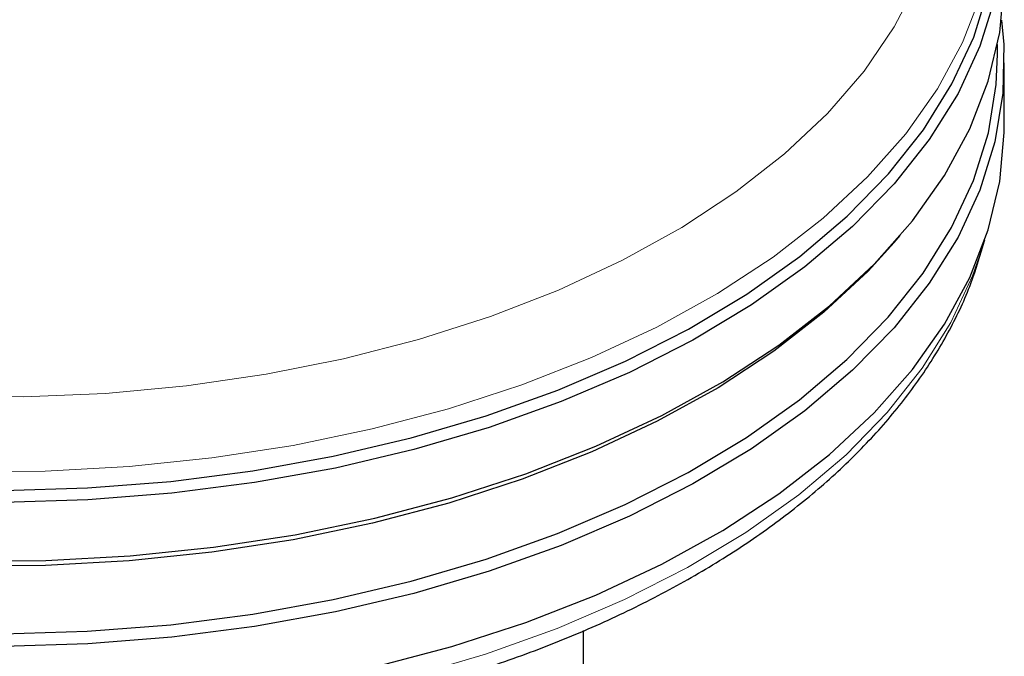
# Model space of a CAD drawing. Units: millimetres. Extents: x 0 to 210, y 0 to 297.
# Drawn here: x 181 to 184, y 122 to 123 of the extents above; entities that cross this region are included whole.
import ezdxf

# ---------------------------------------------------------------- set-up
doc = ezdxf.new("R2010")
doc.units = ezdxf.units.MM

msp = doc.modelspace()

# ---------------------------------------------------------------- linework, layer by layer
at = {"color": 7, "linetype": 'Continuous', "lineweight": 25}
for p, q in [((183.62447, 123.35655), (183.62447, 123.3802)), ((183.64108, 123.17562), (183.64108, 123.33484)), ((183.3663, 122.88558), (183.38121, 122.90305)), ((182.59108, 121.5638), (182.59108, 121.91654))]:
    msp.add_line(p, q, dxfattribs=at)
at = {"color": 8, "linetype": 'Continuous', "lineweight": 18, "flags": 128}
for points in [[(180.98803, 122.50132), (181.19294, 122.50005), (181.39728, 122.50895), (181.59954, 122.52796), (181.79823, 122.55693), (181.99186, 122.59566), (182.17901, 122.64385), (182.35828, 122.70116), (182.52837, 122.76715), (182.68799, 122.84133), (182.83598, 122.92316), (182.97123, 123.01204), (183.09275, 123.10729), (183.19964, 123.20823), (183.2911, 123.31409), (183.36645, 123.4241), (183.42515, 123.53745)], [(183.58273, 123.50365), (183.53694, 123.3854), (183.47418, 123.26977), (183.39487, 123.15758), (183.29957, 123.04961), (183.18896, 122.94662), (183.06381, 122.84934), (182.925, 122.75845), (182.7735, 122.67458), (182.61038, 122.59832), (182.43677, 122.53021), (182.2539, 122.47073), (182.06305, 122.42029), (181.86556, 122.37924), (181.66281, 122.34788), (181.45622, 122.32642), (181.24725, 122.31501), (181.03736, 122.31375)], [(181.14232, 121.67166), (181.35192, 121.678), (181.55986, 121.69444), (181.76469, 121.72087), (181.96496, 121.75711), (182.15929, 121.80289), (182.34629, 121.85789), (182.52467, 121.92174), (182.69317, 121.99398), (182.8506, 122.07411), (182.99587, 122.16156), (183.12795, 122.25572), (183.24593, 122.35593), (183.34896, 122.46149), (183.43633, 122.57165), (183.50742, 122.68565), (183.56174, 122.80268), (183.58474, 122.86942)]]:
    msp.add_lwpolyline(points, dxfattribs=at)
at = {"color": 7, "linetype": 'Continuous', "lineweight": 25, "flags": 128}
for points in [[(181.03677, 122.09021), (181.24823, 122.09149), (181.45876, 122.10298), (181.66689, 122.1246), (181.87116, 122.15619), (182.07013, 122.19755), (182.26241, 122.24837), (182.44664, 122.3083), (182.62155, 122.37692), (182.78589, 122.45374), (182.93853, 122.53824), (183.07838, 122.62982), (183.20446, 122.72782), (183.3159, 122.83158), (183.4119, 122.94035), (183.49181, 123.05338), (183.55504, 123.16988), (183.60118, 123.28902), (183.62988, 123.40997), (183.64094, 123.53188)], [(181.14236, 122.2664), (181.35221, 122.27275), (181.56041, 122.28922), (181.7655, 122.31568), (181.96603, 122.35196), (182.16059, 122.39779), (182.34783, 122.45287), (182.52644, 122.5168), (182.69514, 122.58913), (182.85277, 122.66935), (182.99822, 122.75691), (183.13047, 122.85119), (183.24859, 122.95153), (183.35175, 123.05722), (183.43923, 123.16752), (183.51042, 123.28166), (183.56481, 123.39885), (183.60202, 123.51824)], [(183.61772, 123.4963), (183.58027, 123.37615), (183.52554, 123.25822), (183.4539, 123.14336), (183.36587, 123.03236), (183.26206, 122.926), (183.1432, 122.82503), (183.01011, 122.73016), (182.86374, 122.64205), (182.70512, 122.56131), (182.53534, 122.48853), (182.35561, 122.4242), (182.16719, 122.36877), (181.97139, 122.32265), (181.7696, 122.28614), (181.56322, 122.25951), (181.35371, 122.24294), (181.14252, 122.23655)], [(183.63438, 123.44099), (183.63984, 123.38063), (183.63762, 123.25856), (183.61772, 123.13702), (183.58027, 123.01687), (183.52554, 122.89895), (183.4539, 122.78408), (183.36587, 122.67308), (183.26206, 122.56673), (183.1432, 122.46576), (183.01011, 122.37088), (182.86374, 122.28277), (182.70512, 122.20204), (182.53534, 122.12925), (182.35561, 122.06492), (182.16719, 122.00949), (181.97139, 121.96337), (181.7696, 121.92686), (181.56322, 121.90023), (181.35371, 121.88366), (181.14252, 121.87727)], [(181.14235, 121.90857), (181.35214, 121.91492), (181.56028, 121.93138), (181.7653, 121.95783), (181.96577, 121.9941), (182.16027, 122.03992), (182.34746, 122.09498), (182.526, 122.15889), (182.69466, 122.2312), (182.85224, 122.3114), (182.99765, 122.39893), (183.12986, 122.49318), (183.24794, 122.59349), (183.35107, 122.69915), (183.43852, 122.80941), (183.50968, 122.92352), (183.56406, 123.04067), (183.60126, 123.16003), (183.62103, 123.28077), (183.62447, 123.35655)], [(181.03677, 121.71869), (181.24823, 121.71996), (181.45876, 121.73145), (181.66689, 121.75307), (181.87116, 121.78467), (182.07013, 121.82602), (182.26241, 121.87684), (182.44664, 121.93677), (182.62155, 122.00539), (182.78589, 122.08222), (182.93853, 122.16672), (183.07838, 122.25829), (183.20446, 122.3563), (183.3159, 122.46005), (183.4119, 122.56883), (183.49181, 122.68186), (183.55504, 122.79835), (183.60118, 122.91749), (183.62988, 123.03844), (183.64094, 123.16035), (183.64108, 123.17562)], [(183.3663, 122.88558), (183.30142, 122.81458), (183.19072, 122.71151), (183.06546, 122.61414), (182.92653, 122.52317), (182.77491, 122.43923), (182.61164, 122.36291), (182.43789, 122.29474), (182.25487, 122.23521), (182.06385, 122.18472), (181.86619, 122.14364), (181.66327, 122.11225), (181.45651, 122.09078), (181.24736, 122.07936), (181.03729, 122.07809), (180.82777, 122.08698), (180.62028, 122.10595), (180.41626, 122.13488), (180.21716, 122.17356), (180.02435, 122.22172), (179.83921, 122.27903), (179.66302, 122.34508), (179.49703, 122.41942), (179.34239, 122.50151)]]:
    msp.add_lwpolyline(points, dxfattribs=at)
at = {"color": 7, "linetype": 'Continuous', "lineweight": 25}
msp.add_open_spline([(178.63369, 122.91729), (178.63394, 122.91583), (178.64075, 122.8748), (178.6685, 122.79553), (178.71792, 122.68053), (178.78429, 122.56851), (178.86502, 122.4599), (178.96032, 122.35545), (179.06946, 122.25588), (179.19173, 122.1619), (179.29297, 122.09585), (179.37733, 122.04613), (179.46431, 121.99801), (179.5942, 121.93455), (179.75781, 121.86688), (179.92987, 121.80721), (180.10928, 121.75587), (180.29491, 121.71314), (180.48562, 121.67924), (180.68021, 121.65436), (180.87748, 121.63863), (181.07622, 121.63214), (181.27521, 121.63492), (181.4732, 121.64696), (181.66898, 121.66818), (181.86134, 121.69848), (182.04911, 121.73768), (182.23111, 121.78559), (182.40623, 121.84194), (182.57338, 121.90645), (182.73152, 121.97878), (182.87964, 122.05856), (183.01678, 122.14539), (183.142, 122.23879), (183.25441, 122.33825), (183.35312, 122.44315), (183.43749, 122.55278), (183.50636, 122.66638), (183.55955, 122.7797), (183.58161, 122.85617), (183.59213, 122.89264)], degree=3, knots=[0, 0, 0, 0, 0.00100381, 0.02808306, 0.05530234, 0.08271816, 0.11034554, 0.13816362, 0.16613025, 0.19419712, 0.22232146, 0.22958413, 0.24445955, 0.27260911, 0.30074582, 0.32886461, 0.35696356, 0.38504354, 0.41310681, 0.44115678, 0.46919711, 0.497232, 0.52526534, 0.55330105, 0.5813424, 0.60939373, 0.63745916, 0.66554307, 0.69364922, 0.72178079, 0.74993976, 0.77812605, 0.80633601, 0.83455981, 0.86277242, 0.89094129, 0.91902124, 0.94695933, 0.97470428, 1, 1, 1, 1], dxfattribs=at)

doc.saveas('drawing.dxf')
